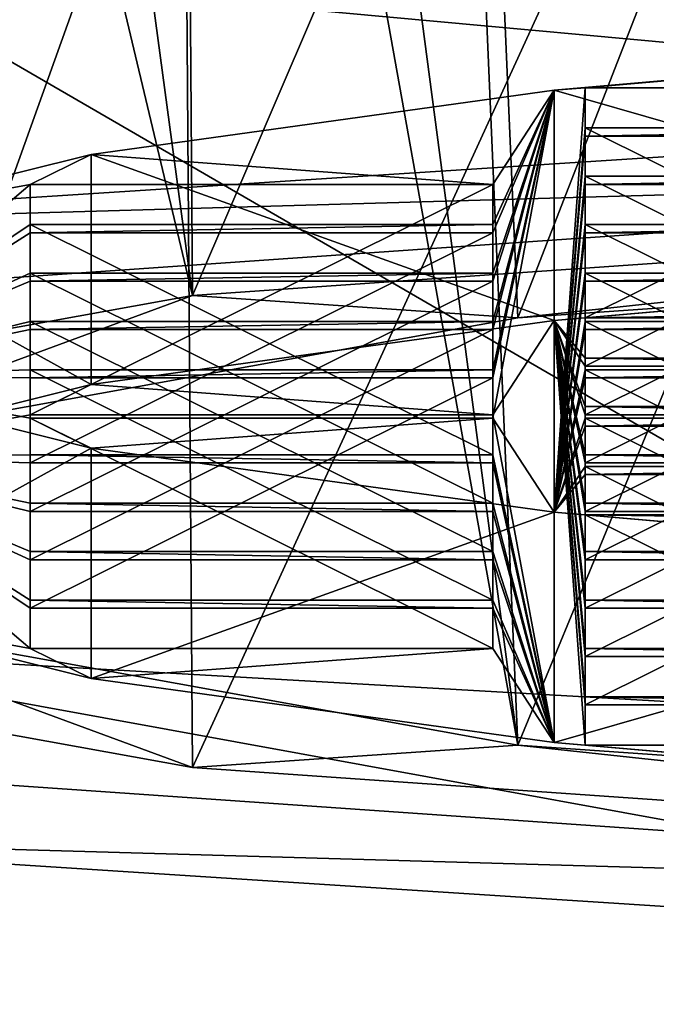
# Model space of a CAD drawing. Units: millimetres. Extents: x -180 to 70, y -92 to 50.
# Drawn here: x -117 to -115, y -16 to -14 of the extents above; entities that cross this region are included whole.
import ezdxf

# ---------------------------------------------------------------- set-up
doc = ezdxf.new("R2010")
doc.units = ezdxf.units.MM
doc.header["$LTSCALE"] = 41.718519
for name, color, linetype in [('1455', 7, 'CONTINUOUS'), ('1456', 7, 'CONTINUOUS'), ('1458', 7, 'CONTINUOUS'), ('1891', 7, 'CONTINUOUS'), ('1892', 7, 'CONTINUOUS'), ('1893', 7, 'CONTINUOUS'), ('1895', 7, 'CONTINUOUS'), ('1896', 7, 'CONTINUOUS'), ('1897', 7, 'CONTINUOUS'), ('1899', 7, 'CONTINUOUS'), ('1900', 7, 'CONTINUOUS'), ('1901', 7, 'CONTINUOUS'), ('1903', 7, 'CONTINUOUS'), ('1904', 7, 'CONTINUOUS'), ('1905', 7, 'CONTINUOUS'), ('1907', 7, 'CONTINUOUS'), ('1908', 7, 'CONTINUOUS'), ('1909', 7, 'CONTINUOUS'), ('1911', 7, 'CONTINUOUS'), ('1912', 7, 'CONTINUOUS'), ('1913', 7, 'CONTINUOUS'), ('1915', 7, 'CONTINUOUS'), ('1916', 7, 'CONTINUOUS'), ('1917', 7, 'CONTINUOUS'), ('1919', 7, 'CONTINUOUS'), ('1920', 7, 'CONTINUOUS'), ('1921', 7, 'CONTINUOUS'), ('1923', 7, 'CONTINUOUS'), ('1924', 7, 'CONTINUOUS'), ('1925', 7, 'CONTINUOUS'), ('1987', 7, 'CONTINUOUS'), ('1988', 7, 'CONTINUOUS'), ('1989', 7, 'CONTINUOUS'), ('1990', 7, 'CONTINUOUS'), ('1991', 7, 'CONTINUOUS'), ('1992', 7, 'CONTINUOUS'), ('1993', 7, 'CONTINUOUS'), ('1994', 7, 'CONTINUOUS'), ('1995', 7, 'CONTINUOUS'), ('1996', 7, 'CONTINUOUS'), ('1997', 7, 'CONTINUOUS'), ('1998', 7, 'CONTINUOUS'), ('1999', 7, 'CONTINUOUS'), ('2000', 7, 'CONTINUOUS'), ('2001', 7, 'CONTINUOUS'), ('2002', 7, 'CONTINUOUS'), ('2003', 7, 'CONTINUOUS'), ('2004', 7, 'CONTINUOUS'), ('2005', 7, 'CONTINUOUS'), ('2006', 7, 'CONTINUOUS'), ('347', 7, 'CONTINUOUS'), ('348', 7, 'CONTINUOUS'), ('408', 7, 'CONTINUOUS'), ('409', 7, 'CONTINUOUS'), ('411', 7, 'CONTINUOUS'), ('412', 7, 'CONTINUOUS'), ('418', 7, 'CONTINUOUS'), ('423', 7, 'CONTINUOUS'), ('424', 7, 'CONTINUOUS'), ('467', 7, 'CONTINUOUS')]:
    doc.layers.add(name, color=color, linetype=linetype)

msp = doc.modelspace()

# ---------------------------------------------------------------- linework, layer by layer
at = {"layer": '1455', "color": 7, "linetype": 'CONTINUOUS'}
for points in [[(-114.2373, -14.3521, 154.1263), (-115.5674, -14.468, 152.8013), (-114.3, -14.358, 154.0592), (-114.2373, -14.3521, 154.1263)], [(-114.3, -14.358, 154.0592), (-115.5674, -14.468, 152.8013), (-115.5, -14.4626, 152.8638), (-114.3, -14.358, 154.0592)], [(-114.3, -14.4451, 153.063), (-114.3, -14.358, 154.0592), (-115.5, -14.4626, 152.8638), (-114.3, -14.4451, 153.063)], [(-114.3, -14.4451, 153.063), (-115.5, -14.4626, 152.8638), (-114.5, -14.4626, 152.8638), (-114.3, -14.4451, 153.063)], [(-115.5674, -14.468, 152.8013), (-116.5681, -14.6069, 151.2147), (-115.7, -14.6718, 150.4729), (-115.5674, -14.468, 152.8013)], [(-115.5674, -15.381, 142.3666), (-115.5674, -14.468, 152.8013), (-115.7, -14.6718, 150.4729), (-115.5674, -15.381, 142.3666)], [(-115.5, -14.4626, 152.8638), (-115.5674, -14.468, 152.8013), (-115.5, -14.5497, 151.8676), (-115.5, -14.4626, 152.8638)], [(-115.5674, -14.468, 152.8013), (-115.5674, -15.381, 142.3666), (-115.5, -15.3864, 142.3041), (-115.5674, -14.468, 152.8013)], [(-115.5, -14.5497, 151.8676), (-115.5674, -14.468, 152.8013), (-115.5, -14.5672, 151.6683), (-115.5, -14.5497, 151.8676)], [(-115.5, -14.5672, 151.6683), (-115.5674, -14.468, 152.8013), (-115.5, -14.6543, 150.6721), (-115.5, -14.5672, 151.6683)], [(-115.5, -14.6543, 150.6721), (-115.5674, -14.468, 152.8013), (-115.5, -14.6718, 150.4729), (-115.5, -14.6543, 150.6721)], [(-115.5, -14.6718, 150.4729), (-115.5674, -14.468, 152.8013), (-115.5, -14.7589, 149.4767), (-115.5, -14.6718, 150.4729)], [(-115.5, -14.7589, 149.4767), (-115.5674, -14.468, 152.8013), (-115.5, -14.7763, 149.2775), (-115.5, -14.7589, 149.4767)], [(-115.5, -14.7763, 149.2775), (-115.5674, -14.468, 152.8013), (-115.5, -14.8635, 148.2813), (-115.5, -14.7763, 149.2775)], [(-115.5, -14.8635, 148.2813), (-115.5674, -14.468, 152.8013), (-115.5, -14.8809, 148.082), (-115.5, -14.8635, 148.2813)], [(-115.5, -14.8809, 148.082), (-115.5674, -14.468, 152.8013), (-115.5, -14.9681, 147.0858), (-115.5, -14.8809, 148.082)], [(-115.5, -14.9681, 147.0858), (-115.5674, -14.468, 152.8013), (-115.5, -14.9855, 146.8866), (-115.5, -14.9681, 147.0858)], [(-115.5, -14.9855, 146.8866), (-115.5674, -14.468, 152.8013), (-115.5, -15.0727, 145.8904), (-115.5, -14.9855, 146.8866)], [(-115.5, -15.0727, 145.8904), (-115.5674, -14.468, 152.8013), (-115.5, -15.0901, 145.6912), (-115.5, -15.0727, 145.8904)], [(-115.5, -15.0901, 145.6912), (-115.5674, -14.468, 152.8013), (-115.5, -15.1773, 144.695), (-115.5, -15.0901, 145.6912)], [(-115.5, -15.1773, 144.695), (-115.5674, -14.468, 152.8013), (-115.5, -15.1947, 144.4957), (-115.5, -15.1773, 144.695)], [(-115.5, -15.1947, 144.4957), (-115.5674, -14.468, 152.8013), (-115.5, -15.2818, 143.4995), (-115.5, -15.1947, 144.4957)], [(-115.5, -15.2818, 143.4995), (-115.5674, -14.468, 152.8013), (-115.5, -15.2993, 143.3003), (-115.5, -15.2818, 143.4995)], [(-115.5, -15.2993, 143.3003), (-115.5674, -14.468, 152.8013), (-115.5, -15.3864, 142.3041), (-115.5, -15.2993, 143.3003)], [(-114.5, -14.5497, 151.8676), (-115.5, -14.5497, 151.8676), (-114.5, -14.5672, 151.6683), (-114.5, -14.5497, 151.8676)], [(-115.5, -14.5497, 151.8676), (-115.5, -14.5672, 151.6683), (-114.5, -14.5672, 151.6683), (-115.5, -14.5497, 151.8676)], [(-116.5681, -14.6069, 151.2147), (-117.1894, -14.7616, 149.446), (-116.7, -14.6718, 150.4729), (-116.5681, -14.6069, 151.2147)], [(-116.5681, -14.6069, 151.2147), (-116.7, -14.6718, 150.4729), (-115.7, -14.6718, 150.4729), (-116.5681, -14.6069, 151.2147)], [(-116.7, -14.6718, 150.4729), (-117.1894, -14.7616, 149.446), (-116.7, -14.7589, 149.4767), (-116.7, -14.6718, 150.4729)], [(-115.7, -14.7589, 149.4767), (-115.5674, -15.381, 142.3666), (-115.7, -14.6718, 150.4729), (-115.7, -14.7589, 149.4767)], [(-114.5, -14.6543, 150.6721), (-115.5, -14.6543, 150.6721), (-114.5, -14.6718, 150.4729), (-114.5, -14.6543, 150.6721)], [(-115.5, -14.6543, 150.6721), (-115.5, -14.6718, 150.4729), (-114.5, -14.6718, 150.4729), (-115.5, -14.6543, 150.6721)], [(-116.7, -14.7589, 149.4767), (-117.1894, -14.7616, 149.446), (-116.7, -14.7763, 149.2775), (-116.7, -14.7589, 149.4767)], [(-115.7, -14.7589, 149.4767), (-116.7, -14.7589, 149.4767), (-115.7, -14.7763, 149.2775), (-115.7, -14.7589, 149.4767)], [(-116.7, -14.7589, 149.4767), (-116.7, -14.7763, 149.2775), (-115.7, -14.7763, 149.2775), (-116.7, -14.7589, 149.4767)], [(-115.5674, -15.381, 142.3666), (-115.7, -14.7589, 149.4767), (-115.7, -14.7763, 149.2775), (-115.5674, -15.381, 142.3666)], [(-114.5, -14.7589, 149.4767), (-115.5, -14.7589, 149.4767), (-114.5, -14.7763, 149.2775), (-114.5, -14.7589, 149.4767)], [(-115.5, -14.7589, 149.4767), (-115.5, -14.7763, 149.2775), (-114.5, -14.7763, 149.2775), (-115.5, -14.7589, 149.4767)], [(-117.1894, -14.7616, 149.446), (-117.1894, -15.0874, 145.7219), (-116.7, -15.1773, 144.695), (-117.1894, -14.7616, 149.446)], [(-116.7, -14.7763, 149.2775), (-117.1894, -14.7616, 149.446), (-116.7, -14.8635, 148.2813), (-116.7, -14.7763, 149.2775)], [(-116.7, -14.8635, 148.2813), (-117.1894, -14.7616, 149.446), (-116.7, -14.8809, 148.082), (-116.7, -14.8635, 148.2813)], [(-116.7, -14.8809, 148.082), (-117.1894, -14.7616, 149.446), (-116.7, -14.9681, 147.0858), (-116.7, -14.8809, 148.082)], [(-116.7, -14.9681, 147.0858), (-117.1894, -14.7616, 149.446), (-116.7, -14.9855, 146.8866), (-116.7, -14.9681, 147.0858)], [(-116.7, -14.9855, 146.8866), (-117.1894, -14.7616, 149.446), (-116.7, -15.0727, 145.8904), (-116.7, -14.9855, 146.8866)], [(-116.7, -15.0727, 145.8904), (-117.1894, -14.7616, 149.446), (-116.7, -15.0901, 145.6912), (-116.7, -15.0727, 145.8904)], [(-116.7, -15.0901, 145.6912), (-117.1894, -14.7616, 149.446), (-116.7, -15.1773, 144.695), (-116.7, -15.0901, 145.6912)], [(-115.7, -14.8635, 148.2813), (-115.5674, -15.381, 142.3666), (-115.7, -14.7763, 149.2775), (-115.7, -14.8635, 148.2813)], [(-115.7, -14.8635, 148.2813), (-116.7, -14.8635, 148.2813), (-115.7, -14.8809, 148.082), (-115.7, -14.8635, 148.2813)], [(-116.7, -14.8635, 148.2813), (-116.7, -14.8809, 148.082), (-115.7, -14.8809, 148.082), (-116.7, -14.8635, 148.2813)], [(-115.5674, -15.381, 142.3666), (-115.7, -14.8635, 148.2813), (-115.7, -14.8809, 148.082), (-115.5674, -15.381, 142.3666)], [(-114.5, -14.8635, 148.2813), (-115.5, -14.8635, 148.2813), (-114.5, -14.8809, 148.082), (-114.5, -14.8635, 148.2813)], [(-115.5, -14.8635, 148.2813), (-115.5, -14.8809, 148.082), (-114.5, -14.8809, 148.082), (-115.5, -14.8635, 148.2813)], [(-115.7, -14.9681, 147.0858), (-115.5674, -15.381, 142.3666), (-115.7, -14.8809, 148.082), (-115.7, -14.9681, 147.0858)], [(-115.7, -14.9681, 147.0858), (-116.7, -14.9681, 147.0858), (-115.7, -14.9855, 146.8866), (-115.7, -14.9681, 147.0858)], [(-116.7, -14.9681, 147.0858), (-116.7, -14.9855, 146.8866), (-115.7, -14.9855, 146.8866), (-116.7, -14.9681, 147.0858)], [(-115.5674, -15.381, 142.3666), (-115.7, -14.9681, 147.0858), (-115.7, -14.9855, 146.8866), (-115.5674, -15.381, 142.3666)], [(-114.5, -14.9681, 147.0858), (-115.5, -14.9681, 147.0858), (-114.5, -14.9855, 146.8866), (-114.5, -14.9681, 147.0858)], [(-115.5, -14.9681, 147.0858), (-115.5, -14.9855, 146.8866), (-114.5, -14.9855, 146.8866), (-115.5, -14.9681, 147.0858)], [(-115.7, -15.0727, 145.8904), (-115.5674, -15.381, 142.3666), (-115.7, -14.9855, 146.8866), (-115.7, -15.0727, 145.8904)], [(-115.7, -15.0727, 145.8904), (-116.7, -15.0727, 145.8904), (-115.7, -15.0901, 145.6912), (-115.7, -15.0727, 145.8904)], [(-116.7, -15.0727, 145.8904), (-116.7, -15.0901, 145.6912), (-115.7, -15.0901, 145.6912), (-116.7, -15.0727, 145.8904)], [(-115.5674, -15.381, 142.3666), (-115.7, -15.0727, 145.8904), (-115.7, -15.0901, 145.6912), (-115.5674, -15.381, 142.3666)], [(-114.5, -15.0727, 145.8904), (-115.5, -15.0727, 145.8904), (-114.5, -15.0901, 145.6912), (-114.5, -15.0727, 145.8904)], [(-115.5, -15.0727, 145.8904), (-115.5, -15.0901, 145.6912), (-114.5, -15.0901, 145.6912), (-115.5, -15.0727, 145.8904)], [(-117.1894, -15.0874, 145.7219), (-116.5681, -15.2422, 143.9532), (-116.7, -15.1773, 144.695), (-117.1894, -15.0874, 145.7219)], [(-115.7, -15.1773, 144.695), (-115.5674, -15.381, 142.3666), (-115.7, -15.0901, 145.6912), (-115.7, -15.1773, 144.695)], [(-116.7, -15.1773, 144.695), (-116.5681, -15.2422, 143.9532), (-115.7, -15.1773, 144.695), (-116.7, -15.1773, 144.695)], [(-116.5681, -15.2422, 143.9532), (-115.5674, -15.381, 142.3666), (-115.7, -15.1773, 144.695), (-116.5681, -15.2422, 143.9532)], [(-114.5, -15.1773, 144.695), (-115.5, -15.1773, 144.695), (-114.5, -15.1947, 144.4957), (-114.5, -15.1773, 144.695)], [(-115.5, -15.1773, 144.695), (-115.5, -15.1947, 144.4957), (-114.5, -15.1947, 144.4957), (-115.5, -15.1773, 144.695)], [(-114.5, -15.2818, 143.4995), (-115.5, -15.2818, 143.4995), (-114.5, -15.2993, 143.3003), (-114.5, -15.2818, 143.4995)], [(-115.5, -15.2818, 143.4995), (-115.5, -15.2993, 143.3003), (-114.5, -15.2993, 143.3003), (-115.5, -15.2818, 143.4995)], [(-115.5674, -15.381, 142.3666), (-114.2373, -15.4969, 141.0416), (-115.5, -15.3864, 142.3041), (-115.5674, -15.381, 142.3666)], [(-114.2373, -15.4969, 141.0416), (-114.3, -15.491, 141.1087), (-115.5, -15.3864, 142.3041), (-114.2373, -15.4969, 141.0416)], [(-115.5, -15.3864, 142.3041), (-114.3, -15.491, 141.1087), (-114.5, -15.3864, 142.3041), (-115.5, -15.3864, 142.3041)]]:
    msp.add_3dface(points, dxfattribs=at)
at = {"layer": '1456', "color": 7, "linetype": 'CONTINUOUS'}
for points in [[(-115.5674, -13.9699, 152.7577), (-114.2373, -13.854, 154.0828), (-115.5, -13.9645, 152.8202), (-115.5674, -13.9699, 152.7577)], [(-114.2373, -13.854, 154.0828), (-114.3, -13.8599, 154.0156), (-115.5, -13.9645, 152.8202), (-114.2373, -13.854, 154.0828)], [(-115.5, -13.9645, 152.8202), (-114.3, -13.8599, 154.0156), (-114.5, -13.9645, 152.8202), (-115.5, -13.9645, 152.8202)], [(-116.5681, -14.1088, 151.1711), (-115.5674, -13.9699, 152.7577), (-115.7, -14.1737, 150.4293), (-116.5681, -14.1088, 151.1711)], [(-115.5674, -13.9699, 152.7577), (-115.5674, -14.8829, 142.323), (-115.7, -14.6792, 144.6514), (-115.5674, -13.9699, 152.7577)], [(-115.7, -14.1737, 150.4293), (-115.5674, -13.9699, 152.7577), (-115.7, -14.2608, 149.4331), (-115.7, -14.1737, 150.4293)], [(-115.7, -14.2608, 149.4331), (-115.5674, -13.9699, 152.7577), (-115.7, -14.2782, 149.2339), (-115.7, -14.2608, 149.4331)], [(-115.7, -14.2782, 149.2339), (-115.5674, -13.9699, 152.7577), (-115.7, -14.3654, 148.2377), (-115.7, -14.2782, 149.2339)], [(-115.7, -14.3654, 148.2377), (-115.5674, -13.9699, 152.7577), (-115.7, -14.3828, 148.0385), (-115.7, -14.3654, 148.2377)], [(-115.7, -14.3828, 148.0385), (-115.5674, -13.9699, 152.7577), (-115.7, -14.47, 147.0423), (-115.7, -14.3828, 148.0385)], [(-115.7, -14.47, 147.0423), (-115.5674, -13.9699, 152.7577), (-115.7, -14.4874, 146.843), (-115.7, -14.47, 147.0423)], [(-115.7, -14.4874, 146.843), (-115.5674, -13.9699, 152.7577), (-115.7, -14.5746, 145.8468), (-115.7, -14.4874, 146.843)], [(-115.7, -14.5746, 145.8468), (-115.5674, -13.9699, 152.7577), (-115.7, -14.592, 145.6476), (-115.7, -14.5746, 145.8468)], [(-115.7, -14.592, 145.6476), (-115.5674, -13.9699, 152.7577), (-115.7, -14.6792, 144.6514), (-115.7, -14.592, 145.6476)], [(-115.5674, -14.8829, 142.323), (-115.5674, -13.9699, 152.7577), (-115.5, -13.9645, 152.8202), (-115.5674, -14.8829, 142.323)], [(-115.5674, -14.8829, 142.323), (-115.5, -13.9645, 152.8202), (-115.5, -14.0516, 151.824), (-115.5674, -14.8829, 142.323)], [(-115.5674, -14.8829, 142.323), (-115.5, -14.0516, 151.824), (-115.5, -14.0691, 151.6248), (-115.5674, -14.8829, 142.323)], [(-115.5, -14.0516, 151.824), (-114.5, -14.0516, 151.824), (-115.5, -14.0691, 151.6248), (-115.5, -14.0516, 151.824)], [(-115.5, -14.0691, 151.6248), (-114.5, -14.0516, 151.824), (-114.5, -14.0691, 151.6248), (-115.5, -14.0691, 151.6248)], [(-115.5674, -14.8829, 142.323), (-115.5, -14.0691, 151.6248), (-115.5, -14.1562, 150.6286), (-115.5674, -14.8829, 142.323)], [(-117.1894, -14.2635, 149.4024), (-116.5681, -14.1088, 151.1711), (-116.7, -14.1737, 150.4293), (-117.1894, -14.2635, 149.4024)], [(-116.7, -14.1737, 150.4293), (-116.5681, -14.1088, 151.1711), (-115.7, -14.1737, 150.4293), (-116.7, -14.1737, 150.4293)], [(-115.5674, -14.8829, 142.323), (-115.5, -14.1562, 150.6286), (-115.5, -14.1737, 150.4293), (-115.5674, -14.8829, 142.323)], [(-115.5, -14.1562, 150.6286), (-114.5, -14.1562, 150.6286), (-115.5, -14.1737, 150.4293), (-115.5, -14.1562, 150.6286)], [(-115.5, -14.1737, 150.4293), (-114.5, -14.1562, 150.6286), (-114.5, -14.1737, 150.4293), (-115.5, -14.1737, 150.4293)], [(-117.1894, -14.5893, 145.6783), (-117.1894, -14.2635, 149.4024), (-116.7, -14.1737, 150.4293), (-117.1894, -14.5893, 145.6783)], [(-117.1894, -14.5893, 145.6783), (-116.7, -14.1737, 150.4293), (-116.7, -14.2608, 149.4331), (-117.1894, -14.5893, 145.6783)], [(-115.5674, -14.8829, 142.323), (-115.5, -14.1737, 150.4293), (-115.5, -14.2608, 149.4331), (-115.5674, -14.8829, 142.323)], [(-117.1894, -14.5893, 145.6783), (-116.7, -14.2608, 149.4331), (-116.7, -14.2782, 149.2339), (-117.1894, -14.5893, 145.6783)], [(-116.7, -14.2608, 149.4331), (-115.7, -14.2608, 149.4331), (-116.7, -14.2782, 149.2339), (-116.7, -14.2608, 149.4331)], [(-116.7, -14.2782, 149.2339), (-115.7, -14.2608, 149.4331), (-115.7, -14.2782, 149.2339), (-116.7, -14.2782, 149.2339)], [(-115.5674, -14.8829, 142.323), (-115.5, -14.2608, 149.4331), (-115.5, -14.2782, 149.2339), (-115.5674, -14.8829, 142.323)], [(-115.5, -14.2608, 149.4331), (-114.5, -14.2608, 149.4331), (-115.5, -14.2782, 149.2339), (-115.5, -14.2608, 149.4331)], [(-115.5, -14.2782, 149.2339), (-114.5, -14.2608, 149.4331), (-114.5, -14.2782, 149.2339), (-115.5, -14.2782, 149.2339)], [(-117.1894, -14.5893, 145.6783), (-116.7, -14.2782, 149.2339), (-116.7, -14.3654, 148.2377), (-117.1894, -14.5893, 145.6783)], [(-115.5674, -14.8829, 142.323), (-115.5, -14.2782, 149.2339), (-115.5, -14.3654, 148.2377), (-115.5674, -14.8829, 142.323)], [(-117.1894, -14.5893, 145.6783), (-116.7, -14.3654, 148.2377), (-116.7, -14.3828, 148.0385), (-117.1894, -14.5893, 145.6783)], [(-116.7, -14.3654, 148.2377), (-115.7, -14.3654, 148.2377), (-116.7, -14.3828, 148.0385), (-116.7, -14.3654, 148.2377)], [(-116.7, -14.3828, 148.0385), (-115.7, -14.3654, 148.2377), (-115.7, -14.3828, 148.0385), (-116.7, -14.3828, 148.0385)], [(-115.5674, -14.8829, 142.323), (-115.5, -14.3654, 148.2377), (-115.5, -14.3828, 148.0385), (-115.5674, -14.8829, 142.323)], [(-115.5, -14.3654, 148.2377), (-114.5, -14.3654, 148.2377), (-115.5, -14.3828, 148.0385), (-115.5, -14.3654, 148.2377)], [(-115.5, -14.3828, 148.0385), (-114.5, -14.3654, 148.2377), (-114.5, -14.3828, 148.0385), (-115.5, -14.3828, 148.0385)], [(-117.1894, -14.5893, 145.6783), (-116.7, -14.3828, 148.0385), (-116.7, -14.47, 147.0423), (-117.1894, -14.5893, 145.6783)], [(-115.5674, -14.8829, 142.323), (-115.5, -14.3828, 148.0385), (-115.5, -14.47, 147.0423), (-115.5674, -14.8829, 142.323)], [(-117.1894, -14.5893, 145.6783), (-116.7, -14.47, 147.0423), (-116.7, -14.4874, 146.843), (-117.1894, -14.5893, 145.6783)], [(-116.7, -14.47, 147.0423), (-115.7, -14.47, 147.0423), (-116.7, -14.4874, 146.843), (-116.7, -14.47, 147.0423)], [(-116.7, -14.4874, 146.843), (-115.7, -14.47, 147.0423), (-115.7, -14.4874, 146.843), (-116.7, -14.4874, 146.843)], [(-115.5674, -14.8829, 142.323), (-115.5, -14.47, 147.0423), (-115.5, -14.4874, 146.843), (-115.5674, -14.8829, 142.323)], [(-115.5, -14.47, 147.0423), (-114.5, -14.47, 147.0423), (-115.5, -14.4874, 146.843), (-115.5, -14.47, 147.0423)], [(-115.5, -14.4874, 146.843), (-114.5, -14.47, 147.0423), (-114.5, -14.4874, 146.843), (-115.5, -14.4874, 146.843)], [(-117.1894, -14.5893, 145.6783), (-116.7, -14.4874, 146.843), (-116.7, -14.5746, 145.8468), (-117.1894, -14.5893, 145.6783)], [(-115.5674, -14.8829, 142.323), (-115.5, -14.4874, 146.843), (-115.5, -14.5746, 145.8468), (-115.5674, -14.8829, 142.323)], [(-117.1894, -14.5893, 145.6783), (-116.7, -14.5746, 145.8468), (-116.7, -14.592, 145.6476), (-117.1894, -14.5893, 145.6783)], [(-116.7, -14.5746, 145.8468), (-115.7, -14.5746, 145.8468), (-116.7, -14.592, 145.6476), (-116.7, -14.5746, 145.8468)], [(-116.7, -14.592, 145.6476), (-115.7, -14.5746, 145.8468), (-115.7, -14.592, 145.6476), (-116.7, -14.592, 145.6476)], [(-115.5674, -14.8829, 142.323), (-115.5, -14.5746, 145.8468), (-115.5, -14.592, 145.6476), (-115.5674, -14.8829, 142.323)], [(-115.5, -14.5746, 145.8468), (-114.5, -14.5746, 145.8468), (-115.5, -14.592, 145.6476), (-115.5, -14.5746, 145.8468)], [(-115.5, -14.592, 145.6476), (-114.5, -14.5746, 145.8468), (-114.5, -14.592, 145.6476), (-115.5, -14.592, 145.6476)], [(-116.5681, -14.7441, 143.9096), (-117.1894, -14.5893, 145.6783), (-116.7, -14.6792, 144.6514), (-116.5681, -14.7441, 143.9096)], [(-117.1894, -14.5893, 145.6783), (-116.7, -14.592, 145.6476), (-116.7, -14.6792, 144.6514), (-117.1894, -14.5893, 145.6783)], [(-115.5674, -14.8829, 142.323), (-115.5, -14.592, 145.6476), (-115.5, -14.6792, 144.6514), (-115.5674, -14.8829, 142.323)], [(-115.7, -14.6792, 144.6514), (-116.5681, -14.7441, 143.9096), (-116.7, -14.6792, 144.6514), (-115.7, -14.6792, 144.6514)], [(-115.5674, -14.8829, 142.323), (-116.5681, -14.7441, 143.9096), (-115.7, -14.6792, 144.6514), (-115.5674, -14.8829, 142.323)], [(-115.5674, -14.8829, 142.323), (-115.5, -14.6792, 144.6514), (-115.5, -14.6966, 144.4522), (-115.5674, -14.8829, 142.323)], [(-115.5, -14.6792, 144.6514), (-114.5, -14.6792, 144.6514), (-115.5, -14.6966, 144.4522), (-115.5, -14.6792, 144.6514)], [(-115.5, -14.6966, 144.4522), (-114.5, -14.6792, 144.6514), (-114.5, -14.6966, 144.4522), (-115.5, -14.6966, 144.4522)], [(-115.5674, -14.8829, 142.323), (-115.5, -14.6966, 144.4522), (-115.5, -14.7837, 143.456), (-115.5674, -14.8829, 142.323)], [(-115.5674, -14.8829, 142.323), (-115.5, -14.7837, 143.456), (-115.5, -14.8012, 143.2567), (-115.5674, -14.8829, 142.323)], [(-115.5674, -14.8829, 142.323), (-115.5, -14.8012, 143.2567), (-115.5, -14.8883, 142.2605), (-115.5674, -14.8829, 142.323)], [(-115.5, -14.7837, 143.456), (-114.5, -14.7837, 143.456), (-115.5, -14.8012, 143.2567), (-115.5, -14.7837, 143.456)], [(-115.5, -14.8012, 143.2567), (-114.5, -14.7837, 143.456), (-114.5, -14.8012, 143.2567), (-115.5, -14.8012, 143.2567)], [(-114.2373, -14.9988, 140.998), (-115.5674, -14.8829, 142.323), (-114.3, -14.9929, 141.0651), (-114.2373, -14.9988, 140.998)], [(-114.3, -14.9929, 141.0651), (-115.5674, -14.8829, 142.323), (-115.5, -14.8883, 142.2605), (-114.3, -14.9929, 141.0651)], [(-114.3, -14.9058, 142.0613), (-114.3, -14.9929, 141.0651), (-115.5, -14.8883, 142.2605), (-114.3, -14.9058, 142.0613)], [(-114.5, -14.8883, 142.2605), (-114.3, -14.9058, 142.0613), (-115.5, -14.8883, 142.2605), (-114.5, -14.8883, 142.2605)]]:
    msp.add_3dface(points, dxfattribs=at)
at = {"layer": '1458', "linetype": 'CONTINUOUS'}
for points in [[(-114.2373, -14.3521, 154.1263), (-114.2373, -13.854, 154.0828), (-115.5674, -13.9699, 152.7577), (-114.2373, -14.3521, 154.1263)], [(-115.5674, -14.468, 152.8013), (-115.5674, -13.9699, 152.7577), (-116.5681, -14.1088, 151.1711), (-115.5674, -14.468, 152.8013)], [(-115.5674, -14.468, 152.8013), (-114.2373, -14.3521, 154.1263), (-115.5674, -13.9699, 152.7577), (-115.5674, -14.468, 152.8013)], [(-116.5681, -14.6069, 151.2147), (-116.5681, -14.1088, 151.1711), (-117.1894, -14.2635, 149.4024), (-116.5681, -14.6069, 151.2147)], [(-116.5681, -14.6069, 151.2147), (-115.5674, -14.468, 152.8013), (-116.5681, -14.1088, 151.1711), (-116.5681, -14.6069, 151.2147)], [(-117.1894, -14.7616, 149.446), (-116.5681, -14.6069, 151.2147), (-117.1894, -14.2635, 149.4024), (-117.1894, -14.7616, 149.446)], [(-117.1894, -15.0874, 145.7219), (-117.1894, -14.5893, 145.6783), (-116.5681, -14.7441, 143.9096), (-117.1894, -15.0874, 145.7219)], [(-116.5681, -15.2422, 143.9532), (-117.1894, -15.0874, 145.7219), (-116.5681, -14.7441, 143.9096), (-116.5681, -15.2422, 143.9532)], [(-116.5681, -15.2422, 143.9532), (-116.5681, -14.7441, 143.9096), (-115.5674, -14.8829, 142.323), (-116.5681, -15.2422, 143.9532)], [(-115.5674, -15.381, 142.3666), (-116.5681, -15.2422, 143.9532), (-115.5674, -14.8829, 142.323), (-115.5674, -15.381, 142.3666)], [(-115.5674, -15.381, 142.3666), (-115.5674, -14.8829, 142.323), (-114.2373, -14.9988, 140.998), (-115.5674, -15.381, 142.3666)], [(-114.2373, -15.4969, 141.0416), (-115.5674, -15.381, 142.3666), (-114.2373, -14.9988, 140.998), (-114.2373, -15.4969, 141.0416)]]:
    msp.add_3dface(points, dxfattribs=at)
at = {"layer": '1891', "linetype": 'CONTINUOUS'}
for points in [[(-114.5, -14.4626, 152.8638), (-115.5, -14.4626, 152.8638), (-114.5, -13.9645, 152.8202), (-114.5, -14.4626, 152.8638)], [(-115.5, -14.4626, 152.8638), (-115.5, -13.9645, 152.8202), (-114.5, -13.9645, 152.8202), (-115.5, -14.4626, 152.8638)]]:
    msp.add_3dface(points, dxfattribs=at)
at = {"layer": '1892', "linetype": 'CONTINUOUS'}
for points in [[(-115.5, -14.4626, 152.8638), (-115.5, -14.5497, 151.8676), (-115.5, -13.9645, 152.8202), (-115.5, -14.4626, 152.8638)], [(-115.5, -13.9645, 152.8202), (-115.5, -14.5497, 151.8676), (-115.5, -14.0516, 151.824), (-115.5, -13.9645, 152.8202)]]:
    msp.add_3dface(points, dxfattribs=at)
at = {"layer": '1893', "linetype": 'CONTINUOUS'}
for points in [[(-115.5, -14.5497, 151.8676), (-114.5, -14.5497, 151.8676), (-115.5, -14.0516, 151.824), (-115.5, -14.5497, 151.8676)], [(-114.5, -14.5497, 151.8676), (-114.5, -14.0516, 151.824), (-115.5, -14.0516, 151.824), (-114.5, -14.5497, 151.8676)]]:
    msp.add_3dface(points, dxfattribs=at)
at = {"layer": '1895', "linetype": 'CONTINUOUS'}
for points in [[(-114.5, -14.5672, 151.6683), (-115.5, -14.5672, 151.6683), (-114.5, -14.0691, 151.6248), (-114.5, -14.5672, 151.6683)], [(-115.5, -14.5672, 151.6683), (-115.5, -14.0691, 151.6248), (-114.5, -14.0691, 151.6248), (-115.5, -14.5672, 151.6683)]]:
    msp.add_3dface(points, dxfattribs=at)
at = {"layer": '1896', "linetype": 'CONTINUOUS'}
for points in [[(-115.5, -14.5672, 151.6683), (-115.5, -14.6543, 150.6721), (-115.5, -14.0691, 151.6248), (-115.5, -14.5672, 151.6683)], [(-115.5, -14.0691, 151.6248), (-115.5, -14.6543, 150.6721), (-115.5, -14.1562, 150.6286), (-115.5, -14.0691, 151.6248)]]:
    msp.add_3dface(points, dxfattribs=at)
at = {"layer": '1897', "linetype": 'CONTINUOUS'}
for points in [[(-115.5, -14.6543, 150.6721), (-114.5, -14.6543, 150.6721), (-115.5, -14.1562, 150.6286), (-115.5, -14.6543, 150.6721)], [(-114.5, -14.6543, 150.6721), (-114.5, -14.1562, 150.6286), (-115.5, -14.1562, 150.6286), (-114.5, -14.6543, 150.6721)]]:
    msp.add_3dface(points, dxfattribs=at)
at = {"layer": '1899', "linetype": 'CONTINUOUS'}
for points in [[(-114.5, -14.6718, 150.4729), (-115.5, -14.6718, 150.4729), (-114.5, -14.1737, 150.4293), (-114.5, -14.6718, 150.4729)], [(-115.5, -14.6718, 150.4729), (-115.5, -14.1737, 150.4293), (-114.5, -14.1737, 150.4293), (-115.5, -14.6718, 150.4729)]]:
    msp.add_3dface(points, dxfattribs=at)
at = {"layer": '1900', "linetype": 'CONTINUOUS'}
for points in [[(-115.5, -14.6718, 150.4729), (-115.5, -14.7589, 149.4767), (-115.5, -14.1737, 150.4293), (-115.5, -14.6718, 150.4729)], [(-115.5, -14.1737, 150.4293), (-115.5, -14.7589, 149.4767), (-115.5, -14.2608, 149.4331), (-115.5, -14.1737, 150.4293)]]:
    msp.add_3dface(points, dxfattribs=at)
at = {"layer": '1901', "linetype": 'CONTINUOUS'}
for points in [[(-115.5, -14.7589, 149.4767), (-114.5, -14.7589, 149.4767), (-115.5, -14.2608, 149.4331), (-115.5, -14.7589, 149.4767)], [(-114.5, -14.7589, 149.4767), (-114.5, -14.2608, 149.4331), (-115.5, -14.2608, 149.4331), (-114.5, -14.7589, 149.4767)]]:
    msp.add_3dface(points, dxfattribs=at)
at = {"layer": '1903', "linetype": 'CONTINUOUS'}
for points in [[(-114.5, -14.7763, 149.2775), (-115.5, -14.7763, 149.2775), (-114.5, -14.2782, 149.2339), (-114.5, -14.7763, 149.2775)], [(-115.5, -14.7763, 149.2775), (-115.5, -14.2782, 149.2339), (-114.5, -14.2782, 149.2339), (-115.5, -14.7763, 149.2775)]]:
    msp.add_3dface(points, dxfattribs=at)
at = {"layer": '1904', "linetype": 'CONTINUOUS'}
for points in [[(-115.5, -14.7763, 149.2775), (-115.5, -14.8635, 148.2813), (-115.5, -14.2782, 149.2339), (-115.5, -14.7763, 149.2775)], [(-115.5, -14.2782, 149.2339), (-115.5, -14.8635, 148.2813), (-115.5, -14.3654, 148.2377), (-115.5, -14.2782, 149.2339)]]:
    msp.add_3dface(points, dxfattribs=at)
at = {"layer": '1905', "linetype": 'CONTINUOUS'}
for points in [[(-115.5, -14.8635, 148.2813), (-114.5, -14.8635, 148.2813), (-115.5, -14.3654, 148.2377), (-115.5, -14.8635, 148.2813)], [(-114.5, -14.8635, 148.2813), (-114.5, -14.3654, 148.2377), (-115.5, -14.3654, 148.2377), (-114.5, -14.8635, 148.2813)]]:
    msp.add_3dface(points, dxfattribs=at)
at = {"layer": '1907', "linetype": 'CONTINUOUS'}
for points in [[(-114.5, -14.8809, 148.082), (-115.5, -14.8809, 148.082), (-114.5, -14.3828, 148.0385), (-114.5, -14.8809, 148.082)], [(-115.5, -14.8809, 148.082), (-115.5, -14.3828, 148.0385), (-114.5, -14.3828, 148.0385), (-115.5, -14.8809, 148.082)]]:
    msp.add_3dface(points, dxfattribs=at)
at = {"layer": '1908', "linetype": 'CONTINUOUS'}
for points in [[(-115.5, -14.8809, 148.082), (-115.5, -14.9681, 147.0858), (-115.5, -14.3828, 148.0385), (-115.5, -14.8809, 148.082)], [(-115.5, -14.3828, 148.0385), (-115.5, -14.9681, 147.0858), (-115.5, -14.47, 147.0423), (-115.5, -14.3828, 148.0385)]]:
    msp.add_3dface(points, dxfattribs=at)
at = {"layer": '1909', "linetype": 'CONTINUOUS'}
for points in [[(-115.5, -14.9681, 147.0858), (-114.5, -14.9681, 147.0858), (-115.5, -14.47, 147.0423), (-115.5, -14.9681, 147.0858)], [(-114.5, -14.9681, 147.0858), (-114.5, -14.47, 147.0423), (-115.5, -14.47, 147.0423), (-114.5, -14.9681, 147.0858)]]:
    msp.add_3dface(points, dxfattribs=at)
at = {"layer": '1911', "linetype": 'CONTINUOUS'}
for points in [[(-114.5, -14.9855, 146.8866), (-115.5, -14.9855, 146.8866), (-114.5, -14.4874, 146.843), (-114.5, -14.9855, 146.8866)], [(-115.5, -14.9855, 146.8866), (-115.5, -14.4874, 146.843), (-114.5, -14.4874, 146.843), (-115.5, -14.9855, 146.8866)]]:
    msp.add_3dface(points, dxfattribs=at)
at = {"layer": '1912', "linetype": 'CONTINUOUS'}
for points in [[(-115.5, -14.9855, 146.8866), (-115.5, -15.0727, 145.8904), (-115.5, -14.4874, 146.843), (-115.5, -14.9855, 146.8866)], [(-115.5, -14.4874, 146.843), (-115.5, -15.0727, 145.8904), (-115.5, -14.5746, 145.8468), (-115.5, -14.4874, 146.843)]]:
    msp.add_3dface(points, dxfattribs=at)
at = {"layer": '1913', "linetype": 'CONTINUOUS'}
for points in [[(-115.5, -15.0727, 145.8904), (-114.5, -15.0727, 145.8904), (-115.5, -14.5746, 145.8468), (-115.5, -15.0727, 145.8904)], [(-114.5, -15.0727, 145.8904), (-114.5, -14.5746, 145.8468), (-115.5, -14.5746, 145.8468), (-114.5, -15.0727, 145.8904)]]:
    msp.add_3dface(points, dxfattribs=at)
at = {"layer": '1915', "linetype": 'CONTINUOUS'}
for points in [[(-114.5, -15.0901, 145.6912), (-115.5, -15.0901, 145.6912), (-114.5, -14.592, 145.6476), (-114.5, -15.0901, 145.6912)], [(-115.5, -15.0901, 145.6912), (-115.5, -14.592, 145.6476), (-114.5, -14.592, 145.6476), (-115.5, -15.0901, 145.6912)]]:
    msp.add_3dface(points, dxfattribs=at)
at = {"layer": '1916', "linetype": 'CONTINUOUS'}
for points in [[(-115.5, -15.0901, 145.6912), (-115.5, -15.1773, 144.695), (-115.5, -14.592, 145.6476), (-115.5, -15.0901, 145.6912)], [(-115.5, -14.592, 145.6476), (-115.5, -15.1773, 144.695), (-115.5, -14.6792, 144.6514), (-115.5, -14.592, 145.6476)]]:
    msp.add_3dface(points, dxfattribs=at)
at = {"layer": '1917', "linetype": 'CONTINUOUS'}
for points in [[(-115.5, -15.1773, 144.695), (-114.5, -15.1773, 144.695), (-115.5, -14.6792, 144.6514), (-115.5, -15.1773, 144.695)], [(-114.5, -15.1773, 144.695), (-114.5, -14.6792, 144.6514), (-115.5, -14.6792, 144.6514), (-114.5, -15.1773, 144.695)]]:
    msp.add_3dface(points, dxfattribs=at)
at = {"layer": '1919', "linetype": 'CONTINUOUS'}
for points in [[(-114.5, -15.1947, 144.4957), (-115.5, -15.1947, 144.4957), (-114.5, -14.6966, 144.4522), (-114.5, -15.1947, 144.4957)], [(-115.5, -15.1947, 144.4957), (-115.5, -14.6966, 144.4522), (-114.5, -14.6966, 144.4522), (-115.5, -15.1947, 144.4957)]]:
    msp.add_3dface(points, dxfattribs=at)
at = {"layer": '1920', "linetype": 'CONTINUOUS'}
for points in [[(-115.5, -15.1947, 144.4957), (-115.5, -15.2818, 143.4995), (-115.5, -14.6966, 144.4522), (-115.5, -15.1947, 144.4957)], [(-115.5, -14.6966, 144.4522), (-115.5, -15.2818, 143.4995), (-115.5, -14.7837, 143.456), (-115.5, -14.6966, 144.4522)]]:
    msp.add_3dface(points, dxfattribs=at)
at = {"layer": '1921', "linetype": 'CONTINUOUS'}
for points in [[(-115.5, -15.2818, 143.4995), (-114.5, -15.2818, 143.4995), (-115.5, -14.7837, 143.456), (-115.5, -15.2818, 143.4995)], [(-114.5, -15.2818, 143.4995), (-114.5, -14.7837, 143.456), (-115.5, -14.7837, 143.456), (-114.5, -15.2818, 143.4995)]]:
    msp.add_3dface(points, dxfattribs=at)
at = {"layer": '1923', "linetype": 'CONTINUOUS'}
for points in [[(-114.5, -15.2993, 143.3003), (-115.5, -15.2993, 143.3003), (-114.5, -14.8012, 143.2567), (-114.5, -15.2993, 143.3003)], [(-115.5, -15.2993, 143.3003), (-115.5, -14.8012, 143.2567), (-114.5, -14.8012, 143.2567), (-115.5, -15.2993, 143.3003)]]:
    msp.add_3dface(points, dxfattribs=at)
at = {"layer": '1924', "linetype": 'CONTINUOUS'}
for points in [[(-115.5, -15.2993, 143.3003), (-115.5, -15.3864, 142.3041), (-115.5, -14.8012, 143.2567), (-115.5, -15.2993, 143.3003)], [(-115.5, -14.8012, 143.2567), (-115.5, -15.3864, 142.3041), (-115.5, -14.8883, 142.2605), (-115.5, -14.8012, 143.2567)]]:
    msp.add_3dface(points, dxfattribs=at)
at = {"layer": '1925', "linetype": 'CONTINUOUS'}
for points in [[(-115.5, -15.3864, 142.3041), (-114.5, -15.3864, 142.3041), (-115.5, -14.8883, 142.2605), (-115.5, -15.3864, 142.3041)], [(-114.5, -15.3864, 142.3041), (-114.5, -14.8883, 142.2605), (-115.5, -14.8883, 142.2605), (-114.5, -15.3864, 142.3041)]]:
    msp.add_3dface(points, dxfattribs=at)
at = {"layer": '1987', "linetype": 'CONTINUOUS'}
for points in [[(-115.7, -14.6718, 150.4729), (-116.7, -14.6718, 150.4729), (-115.7, -14.1737, 150.4293), (-115.7, -14.6718, 150.4729)], [(-116.7, -14.6718, 150.4729), (-116.7, -14.1737, 150.4293), (-115.7, -14.1737, 150.4293), (-116.7, -14.6718, 150.4729)]]:
    msp.add_3dface(points, dxfattribs=at)
at = {"layer": '1988', "linetype": 'CONTINUOUS'}
for points in [[(-116.7, -14.6718, 150.4729), (-116.7, -14.7589, 149.4767), (-116.7, -14.1737, 150.4293), (-116.7, -14.6718, 150.4729)], [(-116.7, -14.1737, 150.4293), (-116.7, -14.7589, 149.4767), (-116.7, -14.2608, 149.4331), (-116.7, -14.1737, 150.4293)]]:
    msp.add_3dface(points, dxfattribs=at)
at = {"layer": '1989', "linetype": 'CONTINUOUS'}
for points in [[(-116.7, -14.7589, 149.4767), (-115.7, -14.7589, 149.4767), (-116.7, -14.2608, 149.4331), (-116.7, -14.7589, 149.4767)], [(-115.7, -14.7589, 149.4767), (-115.7, -14.2608, 149.4331), (-116.7, -14.2608, 149.4331), (-115.7, -14.7589, 149.4767)]]:
    msp.add_3dface(points, dxfattribs=at)
at = {"layer": '1990', "linetype": 'CONTINUOUS'}
for points in [[(-115.7, -14.6718, 150.4729), (-115.7, -14.1737, 150.4293), (-115.7, -14.2608, 149.4331), (-115.7, -14.6718, 150.4729)], [(-115.7, -14.7589, 149.4767), (-115.7, -14.6718, 150.4729), (-115.7, -14.2608, 149.4331), (-115.7, -14.7589, 149.4767)]]:
    msp.add_3dface(points, dxfattribs=at)
at = {"layer": '1991', "linetype": 'CONTINUOUS'}
for points in [[(-115.7, -14.7763, 149.2775), (-116.7, -14.7763, 149.2775), (-115.7, -14.2782, 149.2339), (-115.7, -14.7763, 149.2775)], [(-116.7, -14.7763, 149.2775), (-116.7, -14.2782, 149.2339), (-115.7, -14.2782, 149.2339), (-116.7, -14.7763, 149.2775)]]:
    msp.add_3dface(points, dxfattribs=at)
at = {"layer": '1992', "linetype": 'CONTINUOUS'}
for points in [[(-116.7, -14.7763, 149.2775), (-116.7, -14.8635, 148.2813), (-116.7, -14.2782, 149.2339), (-116.7, -14.7763, 149.2775)], [(-116.7, -14.2782, 149.2339), (-116.7, -14.8635, 148.2813), (-116.7, -14.3654, 148.2377), (-116.7, -14.2782, 149.2339)]]:
    msp.add_3dface(points, dxfattribs=at)
at = {"layer": '1993', "linetype": 'CONTINUOUS'}
for points in [[(-116.7, -14.8635, 148.2813), (-115.7, -14.8635, 148.2813), (-116.7, -14.3654, 148.2377), (-116.7, -14.8635, 148.2813)], [(-115.7, -14.8635, 148.2813), (-115.7, -14.3654, 148.2377), (-116.7, -14.3654, 148.2377), (-115.7, -14.8635, 148.2813)]]:
    msp.add_3dface(points, dxfattribs=at)
at = {"layer": '1994', "linetype": 'CONTINUOUS'}
for points in [[(-115.7, -14.7763, 149.2775), (-115.7, -14.2782, 149.2339), (-115.7, -14.3654, 148.2377), (-115.7, -14.7763, 149.2775)], [(-115.7, -14.8635, 148.2813), (-115.7, -14.7763, 149.2775), (-115.7, -14.3654, 148.2377), (-115.7, -14.8635, 148.2813)]]:
    msp.add_3dface(points, dxfattribs=at)
at = {"layer": '1995', "linetype": 'CONTINUOUS'}
for points in [[(-115.7, -14.8809, 148.082), (-116.7, -14.8809, 148.082), (-115.7, -14.3828, 148.0385), (-115.7, -14.8809, 148.082)], [(-116.7, -14.8809, 148.082), (-116.7, -14.3828, 148.0385), (-115.7, -14.3828, 148.0385), (-116.7, -14.8809, 148.082)]]:
    msp.add_3dface(points, dxfattribs=at)
at = {"layer": '1996', "linetype": 'CONTINUOUS'}
for points in [[(-116.7, -14.8809, 148.082), (-116.7, -14.9681, 147.0858), (-116.7, -14.3828, 148.0385), (-116.7, -14.8809, 148.082)], [(-116.7, -14.3828, 148.0385), (-116.7, -14.9681, 147.0858), (-116.7, -14.47, 147.0423), (-116.7, -14.3828, 148.0385)]]:
    msp.add_3dface(points, dxfattribs=at)
at = {"layer": '1997', "linetype": 'CONTINUOUS'}
for points in [[(-116.7, -14.9681, 147.0858), (-115.7, -14.9681, 147.0858), (-116.7, -14.47, 147.0423), (-116.7, -14.9681, 147.0858)], [(-115.7, -14.9681, 147.0858), (-115.7, -14.47, 147.0423), (-116.7, -14.47, 147.0423), (-115.7, -14.9681, 147.0858)]]:
    msp.add_3dface(points, dxfattribs=at)
at = {"layer": '1998', "linetype": 'CONTINUOUS'}
for points in [[(-115.7, -14.8809, 148.082), (-115.7, -14.3828, 148.0385), (-115.7, -14.47, 147.0423), (-115.7, -14.8809, 148.082)], [(-115.7, -14.9681, 147.0858), (-115.7, -14.8809, 148.082), (-115.7, -14.47, 147.0423), (-115.7, -14.9681, 147.0858)]]:
    msp.add_3dface(points, dxfattribs=at)
at = {"layer": '1999', "linetype": 'CONTINUOUS'}
for points in [[(-115.7, -14.9855, 146.8866), (-116.7, -14.9855, 146.8866), (-115.7, -14.4874, 146.843), (-115.7, -14.9855, 146.8866)], [(-116.7, -14.9855, 146.8866), (-116.7, -14.4874, 146.843), (-115.7, -14.4874, 146.843), (-116.7, -14.9855, 146.8866)]]:
    msp.add_3dface(points, dxfattribs=at)
at = {"layer": '2000', "linetype": 'CONTINUOUS'}
for points in [[(-116.7, -14.9855, 146.8866), (-116.7, -15.0727, 145.8904), (-116.7, -14.4874, 146.843), (-116.7, -14.9855, 146.8866)], [(-116.7, -14.4874, 146.843), (-116.7, -15.0727, 145.8904), (-116.7, -14.5746, 145.8468), (-116.7, -14.4874, 146.843)]]:
    msp.add_3dface(points, dxfattribs=at)
at = {"layer": '2001', "linetype": 'CONTINUOUS'}
for points in [[(-116.7, -15.0727, 145.8904), (-115.7, -15.0727, 145.8904), (-116.7, -14.5746, 145.8468), (-116.7, -15.0727, 145.8904)], [(-115.7, -15.0727, 145.8904), (-115.7, -14.5746, 145.8468), (-116.7, -14.5746, 145.8468), (-115.7, -15.0727, 145.8904)]]:
    msp.add_3dface(points, dxfattribs=at)
at = {"layer": '2002', "linetype": 'CONTINUOUS'}
for points in [[(-115.7, -14.9855, 146.8866), (-115.7, -14.4874, 146.843), (-115.7, -14.5746, 145.8468), (-115.7, -14.9855, 146.8866)], [(-115.7, -15.0727, 145.8904), (-115.7, -14.9855, 146.8866), (-115.7, -14.5746, 145.8468), (-115.7, -15.0727, 145.8904)]]:
    msp.add_3dface(points, dxfattribs=at)
at = {"layer": '2003', "linetype": 'CONTINUOUS'}
for points in [[(-115.7, -15.0901, 145.6912), (-116.7, -15.0901, 145.6912), (-115.7, -14.592, 145.6476), (-115.7, -15.0901, 145.6912)], [(-116.7, -15.0901, 145.6912), (-116.7, -14.592, 145.6476), (-115.7, -14.592, 145.6476), (-116.7, -15.0901, 145.6912)]]:
    msp.add_3dface(points, dxfattribs=at)
at = {"layer": '2004', "linetype": 'CONTINUOUS'}
for points in [[(-116.7, -15.0901, 145.6912), (-116.7, -15.1773, 144.695), (-116.7, -14.592, 145.6476), (-116.7, -15.0901, 145.6912)], [(-116.7, -14.592, 145.6476), (-116.7, -15.1773, 144.695), (-116.7, -14.6792, 144.6514), (-116.7, -14.592, 145.6476)]]:
    msp.add_3dface(points, dxfattribs=at)
at = {"layer": '2005', "linetype": 'CONTINUOUS'}
for points in [[(-116.7, -15.1773, 144.695), (-115.7, -15.1773, 144.695), (-116.7, -14.6792, 144.6514), (-116.7, -15.1773, 144.695)], [(-115.7, -15.1773, 144.695), (-115.7, -14.6792, 144.6514), (-116.7, -14.6792, 144.6514), (-115.7, -15.1773, 144.695)]]:
    msp.add_3dface(points, dxfattribs=at)
at = {"layer": '2006', "linetype": 'CONTINUOUS'}
for points in [[(-115.7, -15.0901, 145.6912), (-115.7, -14.592, 145.6476), (-115.7, -14.6792, 144.6514), (-115.7, -15.0901, 145.6912)], [(-115.7, -15.1773, 144.695), (-115.7, -15.0901, 145.6912), (-115.7, -14.6792, 144.6514), (-115.7, -15.1773, 144.695)]]:
    msp.add_3dface(points, dxfattribs=at)
at = {"layer": '347', "color": 7, "linetype": 'CONTINUOUS', "true_color": 0xaaaaaa}
for points in [[(-174.5, -50, 50), (-174.5, 50, 50), (-112.25, 5.6291, 50), (-174.5, -50, 50)], [(-114.6291, 3.25, 50), (-174.5, -50, 50), (-112.25, 5.6291, 50), (-114.6291, 3.25, 50)], [(-115.5, 0, 50), (-174.5, -50, 50), (-114.6291, 3.25, 50), (-115.5, 0, 50)], [(-114.6291, -3.25, 50), (-174.5, -50, 50), (-115.5, 0, 50), (-114.6291, -3.25, 50)], [(-112.25, -5.6291, 50), (-174.5, -50, 50), (-114.6291, -3.25, 50), (-112.25, -5.6291, 50)], [(-54.5, -50, 50), (-174.5, -50, 50), (-105.75, -5.6291, 50), (-54.5, -50, 50)], [(-105.75, -5.6291, 50), (-174.5, -50, 50), (-109, -6.5, 50), (-105.75, -5.6291, 50)], [(-109, -6.5, 50), (-174.5, -50, 50), (-112.25, -5.6291, 50), (-109, -6.5, 50)]]:
    msp.add_3dface(points, dxfattribs=at)
at = {"layer": '348', "color": 7, "linetype": 'CONTINUOUS', "true_color": 0xaaaaaa}
for points in [[(-174.5, -50, 52), (-54.5, -50, 52), (-126.5, -8.25, 52), (-174.5, -50, 52)], [(-126.5, -8.25, 52), (-54.5, -50, 52), (-91.5, -8.25, 52), (-126.5, -8.25, 52)]]:
    msp.add_3dface(points, dxfattribs=at)
at = {"layer": '408', "color": 7, "linetype": 'CONTINUOUS', "true_color": 0xaaaaaa}
for points in [[(-113.7412, -14.0114, 158.0213), (-117.6389, -14.2629, 155.1458), (-113.3389, -14.1393, 156.5593), (-113.7412, -14.0114, 158.0213)], [(-113.3389, -14.1393, 156.5593), (-117.6389, -14.2629, 155.1458), (-116.8183, -14.3811, 153.7951), (-113.3389, -14.1393, 156.5593)], [(-116.8183, -15.4679, 141.3728), (-117.6389, -15.5861, 140.0221), (-113.3389, -15.7097, 138.6086), (-116.8183, -15.4679, 141.3728)], [(-117.6389, -15.5861, 140.0221), (-113.7412, -15.8377, 137.1466), (-113.3389, -15.7097, 138.6086), (-117.6389, -15.5861, 140.0221)]]:
    msp.add_3dface(points, dxfattribs=at)
at = {"layer": '409', "color": 7, "linetype": 'CONTINUOUS', "true_color": 0xaaaaaa}
for points in [[(-118.382, -6.4116, 139.3287), (-114.2066, -6.7018, 136.0116), (-117.3803, -15.175, 138.9841), (-118.382, -6.4116, 139.3287)], [(-117.3803, -15.175, 138.9841), (-114.2066, -6.7018, 136.0116), (-113.5239, -15.3951, 136.4681), (-117.3803, -15.175, 138.9841)]]:
    msp.add_3dface(points, dxfattribs=at)
at = {"layer": '411', "color": 7, "linetype": 'CONTINUOUS', "true_color": 0xaaaaaa}
for points in [[(-116.8183, -4.9172, 152.9671), (-113.3389, -4.6754, 155.7313), (-116.8183, -14.3811, 153.7951), (-116.8183, -4.9172, 152.9671)], [(-113.3389, -4.6754, 155.7313), (-113.3389, -14.1393, 156.5593), (-116.8183, -14.3811, 153.7951), (-113.3389, -4.6754, 155.7313)], [(-113.3389, -6.2459, 137.7806), (-116.8183, -6.0041, 140.5448), (-113.3389, -15.7097, 138.6086), (-113.3389, -6.2459, 137.7806)], [(-116.8183, -6.0041, 140.5448), (-116.8183, -15.4679, 141.3728), (-113.3389, -15.7097, 138.6086), (-116.8183, -6.0041, 140.5448)]]:
    msp.add_3dface(points, dxfattribs=at)
at = {"layer": '412', "color": 7, "linetype": 'CONTINUOUS', "true_color": 0xaaaaaa}
for points in [[(-113.7412, -14.0114, 158.0213), (-113.5239, -13.4577, 158.6127), (-117.3803, -13.6778, 156.0966), (-113.7412, -14.0114, 158.0213)], [(-117.6389, -14.2629, 155.1458), (-113.7412, -14.0114, 158.0213), (-117.3803, -13.6778, 156.0966), (-117.6389, -14.2629, 155.1458)]]:
    msp.add_3dface(points, dxfattribs=at)
at = {"layer": '418', "color": 7, "linetype": 'CONTINUOUS', "true_color": 0x646464}
for points in [[(-113.0785, -14.1864, 156.0208), (-116.3492, -14.4137, 153.4224), (-115.6455, -14.4626, 152.8635), (-113.0785, -14.1864, 156.0208)], [(-112.6881, -14.257, 155.213), (-113.0785, -14.1864, 156.0208), (-115.6455, -14.4626, 152.8635), (-112.6881, -14.257, 155.213)], [(-116.3492, -14.4137, 153.4224), (-118.1643, -14.7422, 149.6677), (-117.2869, -14.7597, 149.4682), (-116.3492, -14.4137, 153.4224)], [(-115.6455, -14.4626, 152.8635), (-116.3492, -14.4137, 153.4224), (-117.2869, -14.7597, 149.4682), (-115.6455, -14.4626, 152.8635)], [(-118.1643, -15.1068, 145.5002), (-116.3492, -15.4353, 141.7454), (-117.2869, -15.0894, 145.6997), (-118.1643, -15.1068, 145.5002)], [(-117.2869, -15.0894, 145.6997), (-116.3492, -15.4353, 141.7454), (-115.6455, -15.3864, 142.3044), (-117.2869, -15.0894, 145.6997)], [(-116.3492, -15.4353, 141.7454), (-113.0785, -15.6626, 139.1471), (-115.6455, -15.3864, 142.3044), (-116.3492, -15.4353, 141.7454)], [(-115.6455, -15.3864, 142.3044), (-113.0785, -15.6626, 139.1471), (-112.6881, -15.592, 139.9549), (-115.6455, -15.3864, 142.3044)]]:
    msp.add_3dface(points, dxfattribs=at)
at = {"layer": '423', "color": 7, "linetype": 'CONTINUOUS', "true_color": 0x646464}
for points in [[(-117.2869, -14.7597, 149.4682), (-116.746, -8.6423, 150.5477), (-115.9041, -6.3236, 151.8086), (-117.2869, -14.7597, 149.4682)], [(-115.9041, -8.5152, 152.0003), (-117.2869, -14.7597, 149.4682), (-115.9041, -6.3236, 151.8086), (-115.9041, -8.5152, 152.0003)], [(-115.6455, -15.3864, 142.3044), (-115.9041, -9.3795, 142.1217), (-116.746, -7.0608, 143.3826), (-115.6455, -15.3864, 142.3044)], [(-116.746, -9.2524, 143.5743), (-115.6455, -15.3864, 142.3044), (-116.746, -7.0608, 143.3826), (-116.746, -9.2524, 143.5743)], [(-113.25, -8.3058, 154.3942), (-115.6455, -14.4626, 152.8635), (-115.9041, -8.5152, 152.0003), (-113.25, -8.3058, 154.3942)], [(-112.6881, -14.257, 155.213), (-115.6455, -14.4626, 152.8635), (-113.25, -8.3058, 154.3942), (-112.6881, -14.257, 155.213)], [(-115.6455, -14.4626, 152.8635), (-117.2869, -14.7597, 149.4682), (-115.9041, -8.5152, 152.0003), (-115.6455, -14.4626, 152.8635)], [(-117.2869, -15.0894, 145.6997), (-115.6455, -15.3864, 142.3044), (-116.746, -9.2524, 143.5743), (-117.2869, -15.0894, 145.6997)], [(-115.9041, -9.3795, 142.1217), (-115.6455, -15.3864, 142.3044), (-113.25, -9.5889, 139.7278), (-115.9041, -9.3795, 142.1217)], [(-115.6455, -15.3864, 142.3044), (-112.6881, -15.592, 139.9549), (-113.25, -9.5889, 139.7278), (-115.6455, -15.3864, 142.3044)]]:
    msp.add_3dface(points, dxfattribs=at)
at = {"layer": '424', "linetype": 'CONTINUOUS'}
for points in [[(-116.3931, -8.4414, 152.8442), (-116.3492, -14.4137, 153.4224), (-113.7, -8.2378, 155.1707), (-116.3931, -8.4414, 152.8442)], [(-116.3492, -14.4137, 153.4224), (-113.0785, -14.1864, 156.0208), (-113.7, -8.2378, 155.1707), (-116.3492, -14.4137, 153.4224)], [(-117.1406, -8.5377, 151.7431), (-116.3492, -14.4137, 153.4224), (-116.3931, -8.4414, 152.8442), (-117.1406, -8.5377, 151.7431)], [(-117.7241, -8.6423, 150.5477), (-116.3492, -14.4137, 153.4224), (-117.1406, -8.5377, 151.7431), (-117.7241, -8.6423, 150.5477)], [(-118.1643, -14.7422, 149.6677), (-116.3492, -14.4137, 153.4224), (-117.7241, -8.6423, 150.5477), (-118.1643, -14.7422, 149.6677)], [(-116.3931, -9.4533, 141.2778), (-118.1643, -15.1068, 145.5002), (-117.1406, -9.357, 142.3789), (-116.3931, -9.4533, 141.2778)], [(-116.3492, -15.4353, 141.7454), (-118.1643, -15.1068, 145.5002), (-116.3931, -9.4533, 141.2778), (-116.3492, -15.4353, 141.7454)], [(-113.7, -9.6568, 138.9513), (-116.3492, -15.4353, 141.7454), (-116.3931, -9.4533, 141.2778), (-113.7, -9.6568, 138.9513)], [(-113.0785, -15.6626, 139.1471), (-116.3492, -15.4353, 141.7454), (-113.7, -9.6568, 138.9513), (-113.0785, -15.6626, 139.1471)]]:
    msp.add_3dface(points, dxfattribs=at)
at = {"layer": '467', "color": 7, "linetype": 'CONTINUOUS', "true_color": 0xaaaaaa}
for points in [[(-113.7412, -15.8377, 137.1466), (-117.6389, -15.5861, 140.0221), (-117.3803, -15.175, 138.9841), (-113.7412, -15.8377, 137.1466)], [(-113.7412, -15.8377, 137.1466), (-117.3803, -15.175, 138.9841), (-113.5239, -15.3951, 136.4681), (-113.7412, -15.8377, 137.1466)]]:
    msp.add_3dface(points, dxfattribs=at)

doc.saveas('drawing.dxf')
